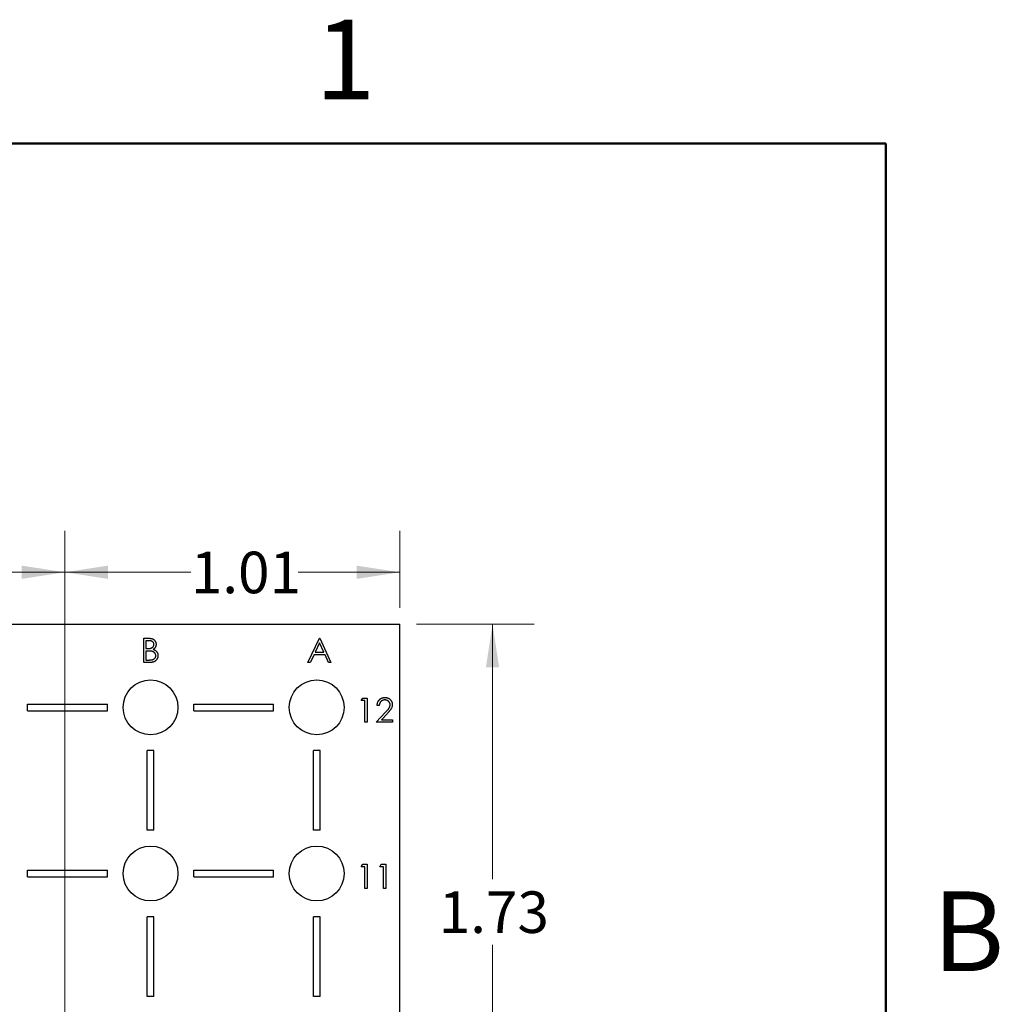
# Model space of a CAD drawing. Units: inches. Extents: x 0.1 to 16.9, y 0.1 to 10.9.
# Drawn here: x 13.9 to 16.8, y 7.9 to 10.9 of the extents above; entities that cross this region are included whole.
import ezdxf

# ---------------------------------------------------------------- set-up
doc = ezdxf.new("R2010")
doc.units = ezdxf.units.IN
doc.header["$MEASUREMENT"] = 0
doc.styles.add('SLDTEXTSTYLE0', font='TXT', dxfattribs={"width": 0.75})
doc.dimstyles.new('SLDDIMSTYLE2', dxfattribs={"dimtxt": 0.125, "dimasz": 0.13, "dimexe": 0, "dimexo": 0.0625, "dimgap": 0.03125, "dimtad": 0, "dimtih": 1, "dimtoh": 1, "dimrnd": 1e-09, "dimzin": 12, "dimdsep": 46, "dimtxsty": 'SLDTEXTSTYLE0', "dimsah": 1, "dimcen": 0.09, "dimadec": 0, "dimazin": 3, "dimtfac": 1, "dimtofl": 0, "dimtmove": 0, "dimatfit": 3, "dimfxl": 0, "dimfrac": 2, "dimtolj": 1, "dimtzin": 12, "dimarcsym": 0})

# ---------------------------------------------------------------- blocks, each defined once
blk = doc.blocks.new('_D_3')
at = {"color": 7, "linetype": 'Continuous', "lineweight": 18}
for p, q in [((14.029, 7.3687), (14.029, 9.3345)), ((15.0369, 9.1029), (15.0369, 9.3345)), ((14.029, 9.2095), (14.4082, 9.2095)), ((15.0369, 9.2095), (14.7315, 9.2095))]:
    blk.add_line(p, q, dxfattribs=at)
for points in [[(14.029, 9.2095), (14.159, 9.1895), (14.159, 9.2295)], [(15.0369, 9.2095), (14.9069, 9.2295), (14.9069, 9.1895)]]:
    blk.add_solid(points, dxfattribs=at)
at = {"color": 7, "linetype": 'Continuous', "lineweight": 18, "insert": (14.4082, 9.2714), "char_height": 0.125, "attachment_point": 1, "style": 'SLDTEXTSTYLE0'}
blk.add_mtext('1.01', dxfattribs=at)
blk = doc.blocks.new('_D_4')
at = {"color": 7, "linetype": 'Continuous', "lineweight": 18}
for p, q in [((13.0447, 7.3175), (13.0447, 9.3345)), ((14.029, 7.3175), (14.029, 9.3345)), ((13.0447, 9.2095), (13.4016, 9.2095)), ((14.029, 9.2095), (13.6325, 9.2095))]:
    blk.add_line(p, q, dxfattribs=at)
for points in [[(13.0447, 9.2095), (13.1747, 9.1895), (13.1747, 9.2295)], [(14.029, 9.2095), (13.899, 9.2295), (13.899, 9.1895)]]:
    blk.add_solid(points, dxfattribs=at)
at = {"color": 7, "linetype": 'Continuous', "lineweight": 18, "insert": (13.4016, 9.2714), "char_height": 0.125, "attachment_point": 1, "style": 'SLDTEXTSTYLE0'}
blk.add_mtext('.98', dxfattribs=at)
blk = doc.blocks.new('_D_6')
at = {"color": 7, "linetype": 'Continuous', "lineweight": 18}
for p, q in [((15.0869, 9.0529), (15.441, 9.0529)), ((15.316, 9.0529), (15.316, 8.2863)), ((15.316, 7.3226), (15.316, 8.0879)), ((14.0751, 7.3226), (15.441, 7.3226))]:
    blk.add_line(p, q, dxfattribs=at)
for points in [[(15.316, 9.0529), (15.296, 8.9229), (15.336, 8.9229)], [(15.316, 7.3226), (15.336, 7.4526), (15.296, 7.4526)]]:
    blk.add_solid(points, dxfattribs=at)
at = {"color": 7, "linetype": 'Continuous', "lineweight": 18, "insert": (15.1543, 8.249), "char_height": 0.125, "attachment_point": 1, "style": 'SLDTEXTSTYLE0'}
blk.add_mtext('1.73', dxfattribs=at)

msp = doc.modelspace()

# ---------------------------------------------------------------- linework, layer by layer
at = {"color": 7, "linetype": 'Continuous', "lineweight": 50}
for p, q in [((0.5, 10.5), (16.5, 10.5)), ((16.5, 10.5), (16.5, 0.5))]:
    msp.add_line(p, q, dxfattribs=at)
at = {"color": 7, "linetype": 'Continuous', "lineweight": 25}
for p, q in [((12.0369, 9.0529), (15.0369, 9.0529)), ((15.0369, 3.0529), (15.0369, 9.0529)), ((14.2662, 9.0108), (14.2804, 9.0108)), ((14.2662, 8.9379), (14.2662, 9.0108)), ((14.7606, 8.9379), (14.7952, 9.0108)), ((14.7952, 9.0108), (14.7961, 9.0108)), ((14.7961, 9.0108), (14.8298, 8.9379)), ((14.2816, 9.0033), (14.2728, 9.0033)), ((14.2728, 9.0033), (14.2728, 8.98)), ((14.2728, 8.98), (14.2772, 8.98)), ((14.7956, 8.9966), (14.7824, 8.9688)), ((14.8084, 8.9688), (14.7956, 8.9966)), ((14.2771, 8.9725), (14.2728, 8.9725)), ((14.2728, 8.9725), (14.2728, 8.9454)), ((14.7788, 8.9613), (14.7677, 8.9379)), ((14.8119, 8.9613), (14.7788, 8.9613)), ((14.7824, 8.9688), (14.8084, 8.9688)), ((14.8227, 8.9379), (14.8119, 8.9613)), ((14.2859, 8.9379), (14.2662, 8.9379)), ((14.2728, 8.9454), (14.2821, 8.9454)), ((14.7677, 8.9379), (14.7606, 8.9379)), ((14.8298, 8.9379), (14.8227, 8.9379)), ((13.9169, 8.7929), (13.9169, 8.8129)), ((13.9169, 8.8129), (14.1569, 8.8129)), ((14.1569, 8.7929), (14.1569, 8.8129)), ((14.4169, 8.7929), (14.4169, 8.8129)), ((14.4169, 8.8129), (14.6569, 8.8129)), ((14.6569, 8.7929), (14.6569, 8.8129)), ((14.9209, 8.8233), (14.9252, 8.8308)), ((14.9321, 8.8233), (14.9209, 8.8233)), ((14.9252, 8.8308), (14.9386, 8.8308)), ((14.9321, 8.7579), (14.9321, 8.8233)), ((14.9386, 8.8308), (14.9386, 8.7579)), ((14.9751, 8.8084), (14.9686, 8.8084)), ((13.9169, 8.7929), (14.1569, 8.7929)), ((14.4169, 8.7929), (14.6569, 8.7929)), ((14.9658, 8.7579), (14.994, 8.7881)), ((14.9996, 8.7849), (14.9814, 8.7654)), ((14.9386, 8.7579), (14.9321, 8.7579)), ((15.0153, 8.7579), (14.9658, 8.7579)), ((14.9814, 8.7654), (15.0153, 8.7654)), ((15.0153, 8.7654), (15.0153, 8.7579)), ((14.2969, 8.6729), (14.2769, 8.6729)), ((14.2769, 8.4329), (14.2769, 8.6729)), ((14.2969, 8.4329), (14.2969, 8.6729)), ((14.7769, 8.4329), (14.7769, 8.6729)), ((14.7969, 8.6729), (14.7769, 8.6729)), ((14.7969, 8.4329), (14.7969, 8.6729)), ((14.2969, 8.4329), (14.2769, 8.4329)), ((14.7969, 8.4329), (14.7769, 8.4329)), ((14.9209, 8.3233), (14.9252, 8.3308)), ((14.9252, 8.3308), (14.9386, 8.3308)), ((14.9386, 8.3308), (14.9386, 8.2579)), ((14.977, 8.3233), (14.9813, 8.3308)), ((14.9813, 8.3308), (14.9947, 8.3308)), ((14.9947, 8.3308), (14.9947, 8.2579)), ((13.9169, 8.2929), (13.9169, 8.3129)), ((13.9169, 8.3129), (14.1569, 8.3129)), ((14.1569, 8.2929), (14.1569, 8.3129)), ((14.4169, 8.2929), (14.4169, 8.3129)), ((14.4169, 8.3129), (14.6569, 8.3129)), ((14.6569, 8.2929), (14.6569, 8.3129)), ((14.9321, 8.3233), (14.9209, 8.3233)), ((14.9321, 8.2579), (14.9321, 8.3233)), ((14.9882, 8.3233), (14.977, 8.3233)), ((14.9882, 8.2579), (14.9882, 8.3233)), ((13.9169, 8.2929), (14.1569, 8.2929)), ((14.4169, 8.2929), (14.6569, 8.2929)), ((14.9386, 8.2579), (14.9321, 8.2579)), ((14.9947, 8.2579), (14.9882, 8.2579)), ((14.2769, 7.9329), (14.2769, 8.1729)), ((14.2969, 8.1729), (14.2769, 8.1729)), ((14.2969, 7.9329), (14.2969, 8.1729)), ((14.7769, 7.9329), (14.7769, 8.1729)), ((14.7969, 8.1729), (14.7769, 8.1729)), ((14.7969, 7.9329), (14.7969, 8.1729)), ((14.2969, 7.9329), (14.2769, 7.9329)), ((14.7969, 7.9329), (14.7769, 7.9329))]:
    msp.add_line(p, q, dxfattribs=at)
for centre in [(14.2869, 8.8029), (14.7869, 8.8029), (14.2869, 8.3029), (14.7869, 8.3029)]:
    msp.add_circle(centre, 0.0825, dxfattribs=at)
for points, knots in [([(14.2804, 9.0108), (14.2811, 9.0108), (14.2825, 9.0108), (14.2844, 9.0107), (14.2863, 9.0106), (14.288, 9.0103), (14.2896, 9.01), (14.2911, 9.0097), (14.2924, 9.0093), (14.294, 9.0086), (14.2958, 9.0076), (14.2978, 9.0062), (14.2995, 9.0044), (14.301, 9.0024), (14.3021, 9.0002), (14.303, 8.9978), (14.3035, 8.9953), (14.3036, 8.9936), (14.3036, 8.9928)], [0, 0, 0, 0, 0.0625941, 0.1213229, 0.1766801, 0.2283651, 0.2768684, 0.3218791, 0.3640986, 0.4033557, 0.4779679, 0.5505355, 0.6235845, 0.6981749, 0.7733537, 0.8472811, 0.9228183, 1, 1, 1, 1]), ([(14.2772, 8.98), (14.2778, 8.98), (14.279, 8.98), (14.2808, 8.98), (14.2825, 8.9802), (14.284, 8.9803), (14.2854, 8.9805), (14.2867, 8.9808), (14.2879, 8.981), (14.2892, 8.9815), (14.2907, 8.9821), (14.2923, 8.9832), (14.2937, 8.9844), (14.2949, 8.9858), (14.2959, 8.9874), (14.2965, 8.9891), (14.297, 8.9908), (14.297, 8.992), (14.2971, 8.9926)], [0, 0, 0, 0, 0.072301, 0.1397, 0.202289, 0.2606, 0.31319, 0.361739, 0.405706, 0.44554, 0.518832, 0.589778, 0.658867, 0.72843, 0.797283, 0.864815, 0.931364, 1, 1, 1, 1]), ([(14.2971, 8.9926), (14.297, 8.993), (14.297, 8.9938), (14.2969, 8.995), (14.2966, 8.9961), (14.2962, 8.9971), (14.2956, 8.9981), (14.295, 8.9989), (14.2942, 8.9998), (14.2934, 9.0005), (14.2924, 9.0012), (14.2912, 9.0018), (14.29, 9.0022), (14.2886, 9.0027), (14.287, 9.003), (14.2853, 9.0032), (14.2835, 9.0033), (14.2823, 9.0033), (14.2816, 9.0033)], [0, 0, 0, 0, 0.0570031, 0.1118179, 0.1644024, 0.2158698, 0.2668411, 0.317479, 0.3699021, 0.4234004, 0.4797184, 0.5392415, 0.6024307, 0.6710295, 0.7444848, 0.823454, 0.9087403, 1, 1, 1, 1]), ([(14.3036, 8.9928), (14.3036, 8.992), (14.3035, 8.9904), (14.3031, 8.9881), (14.3024, 8.9859), (14.3015, 8.9838), (14.3003, 8.9819), (14.2989, 8.9801), (14.2971, 8.9785), (14.2958, 8.9777), (14.2952, 8.9772)], [0, 0, 0, 0, 0.130569, 0.256581, 0.380552, 0.503623, 0.625739, 0.747549, 0.871766, 1, 1, 1, 1]), ([(14.2907, 8.9716), (14.2904, 8.9717), (14.2896, 8.9719), (14.2884, 8.972), (14.2869, 8.9722), (14.2853, 8.9723), (14.2835, 8.9724), (14.2815, 8.9724), (14.2794, 8.9725), (14.2779, 8.9725), (14.2771, 8.9725)], [0, 0, 0, 0, 0.079306, 0.171953, 0.277057, 0.394731, 0.526177, 0.671345, 0.829285, 1, 1, 1, 1]), ([(14.2821, 8.9454), (14.2827, 8.9454), (14.284, 8.9454), (14.2859, 8.9455), (14.2876, 8.9456), (14.2892, 8.9458), (14.2906, 8.946), (14.2919, 8.9462), (14.2931, 8.9465), (14.2945, 8.947), (14.296, 8.9477), (14.2977, 8.9488), (14.2991, 8.9501), (14.3004, 8.9516), (14.3014, 8.9532), (14.3021, 8.955), (14.3026, 8.9568), (14.3026, 8.958), (14.3027, 8.9586)], [0, 0, 0, 0, 0.072502, 0.139739, 0.201795, 0.259822, 0.312206, 0.360773, 0.40454, 0.443698, 0.516841, 0.587874, 0.657965, 0.728969, 0.799308, 0.866636, 0.933116, 1, 1, 1, 1]), ([(14.3092, 8.9586), (14.3092, 8.9579), (14.3092, 8.9565), (14.3089, 8.9544), (14.3084, 8.9525), (14.3077, 8.9506), (14.3068, 8.9488), (14.3057, 8.9471), (14.3044, 8.9454), (14.3029, 8.9439), (14.3013, 8.9425), (14.2995, 8.9412), (14.2975, 8.9402), (14.2955, 8.9394), (14.2933, 8.9387), (14.291, 8.9383), (14.2885, 8.9379), (14.2868, 8.9379), (14.2859, 8.9379)], [0, 0, 0, 0, 0.06116, 0.120335, 0.17818, 0.235235, 0.292683, 0.351186, 0.410457, 0.47172, 0.533761, 0.595739, 0.657888, 0.721295, 0.786823, 0.854686, 0.925478, 1, 1, 1, 1]), ([(14.3027, 8.9586), (14.3027, 8.959), (14.3027, 8.9598), (14.3025, 8.9609), (14.3022, 8.962), (14.3019, 8.963), (14.3014, 8.964), (14.3009, 8.965), (14.3002, 8.9659), (14.2992, 8.9671), (14.2978, 8.9685), (14.2957, 8.9699), (14.2933, 8.9709), (14.2916, 8.9714), (14.2907, 8.9716)], [0, 0, 0, 0, 0.0602874, 0.1196024, 0.1775034, 0.2351427, 0.2921326, 0.3508712, 0.4100979, 0.4707315, 0.5948287, 0.7225788, 0.8566914, 1, 1, 1, 1]), ([(14.2952, 8.9772), (14.296, 8.9769), (14.2976, 8.9763), (14.2998, 8.9752), (14.3016, 8.9741), (14.3032, 8.9728), (14.3046, 8.9714), (14.3058, 8.9699), (14.3068, 8.9683), (14.3077, 8.9665), (14.3084, 8.9647), (14.3089, 8.9627), (14.3092, 8.9607), (14.3092, 8.9593), (14.3092, 8.9586)], [0, 0, 0, 0, 0.106057, 0.202914, 0.2903, 0.370223, 0.446384, 0.521397, 0.598291, 0.676142, 0.755529, 0.834887, 0.916646, 1, 1, 1, 1]), ([(14.9686, 8.8084), (14.9686, 8.8093), (14.9687, 8.811), (14.9691, 8.8134), (14.9696, 8.8158), (14.9704, 8.8181), (14.9714, 8.8202), (14.9726, 8.8222), (14.974, 8.8241), (14.9756, 8.8259), (14.9773, 8.8275), (14.9792, 8.8289), (14.9811, 8.83), (14.9832, 8.831), (14.9853, 8.8318), (14.9876, 8.8323), (14.9899, 8.8326), (14.9915, 8.8327), (14.9923, 8.8327)], [0, 0, 0, 0, 0.0687908, 0.1351033, 0.1989787, 0.2619043, 0.323495, 0.3851954, 0.4469692, 0.5097648, 0.5722506, 0.6334052, 0.6932512, 0.7525832, 0.8125793, 0.8732751, 0.9355499, 1, 1, 1, 1]), ([(14.9923, 8.8327), (14.9931, 8.8327), (14.9947, 8.8326), (14.997, 8.8323), (14.9992, 8.8318), (15.0013, 8.8311), (15.0032, 8.8302), (15.005, 8.8291), (15.0067, 8.8278), (15.0083, 8.8263), (15.0097, 8.8246), (15.011, 8.8229), (15.012, 8.8211), (15.0129, 8.8192), (15.0135, 8.8173), (15.014, 8.8153), (15.0143, 8.8132), (15.0143, 8.8117), (15.0144, 8.811)], [0, 0, 0, 0, 0.069475, 0.136517, 0.200789, 0.26383, 0.325735, 0.387291, 0.449509, 0.512968, 0.576275, 0.63758, 0.697903, 0.757172, 0.816599, 0.876653, 0.93729, 1, 1, 1, 1]), ([(14.992, 8.8252), (14.9914, 8.8252), (14.9903, 8.8252), (14.9887, 8.825), (14.9871, 8.8246), (14.9856, 8.8241), (14.9842, 8.8235), (14.9828, 8.8228), (14.9816, 8.8218), (14.9804, 8.8208), (14.9793, 8.8197), (14.9783, 8.8184), (14.9774, 8.817), (14.9767, 8.8155), (14.9761, 8.8139), (14.9757, 8.8121), (14.9753, 8.8103), (14.9752, 8.809), (14.9751, 8.8084)], [0, 0, 0, 0, 0.0644387, 0.1265469, 0.1868872, 0.2458775, 0.3040409, 0.3621912, 0.4209759, 0.4806603, 0.5406003, 0.6006891, 0.6619358, 0.7244425, 0.7890384, 0.8563138, 0.926352, 1, 1, 1, 1]), ([(15.0078, 8.8104), (15.0078, 8.8109), (15.0078, 8.8119), (15.0076, 8.8134), (15.0072, 8.8147), (15.0067, 8.8161), (15.006, 8.8174), (15.0052, 8.8186), (15.0043, 8.8198), (15.0033, 8.8209), (15.0021, 8.8219), (15.0008, 8.8228), (14.9995, 8.8235), (14.9981, 8.8241), (14.9967, 8.8246), (14.9952, 8.825), (14.9936, 8.8252), (14.9926, 8.8252), (14.992, 8.8252)], [0, 0, 0, 0, 0.061965, 0.122122, 0.180988, 0.239933, 0.299906, 0.359989, 0.421776, 0.486576, 0.551535, 0.615018, 0.677259, 0.73973, 0.80305, 0.866495, 0.931973, 1, 1, 1, 1]), ([(14.994, 8.7881), (14.9947, 8.7888), (14.996, 8.7902), (14.9979, 8.7922), (14.9996, 8.7941), (15.0011, 8.7958), (15.0024, 8.7974), (15.0035, 8.7988), (15.0044, 8.8001), (15.0054, 8.8016), (15.0064, 8.8035), (15.0072, 8.8057), (15.0077, 8.8081), (15.0078, 8.8096), (15.0078, 8.8104)], [0, 0, 0, 0, 0.110803, 0.212829, 0.306101, 0.390647, 0.466924, 0.534481, 0.593587, 0.644557, 0.7362, 0.825024, 0.911986, 1, 1, 1, 1]), ([(15.0144, 8.811), (15.0143, 8.81), (15.0143, 8.808), (15.0137, 8.805), (15.0127, 8.8022), (15.0116, 8.7999), (15.0105, 8.798), (15.0094, 8.7965), (15.0083, 8.7948), (15.0069, 8.7931), (15.0053, 8.7912), (15.0036, 8.7892), (15.0017, 8.7871), (15.0003, 8.7856), (14.9996, 8.7849)], [0, 0, 0, 0, 0.098702, 0.195672, 0.292422, 0.391343, 0.444462, 0.504229, 0.570352, 0.642546, 0.722288, 0.807921, 0.90047, 1, 1, 1, 1])]:
    msp.add_open_spline(points, degree=3, knots=knots, dxfattribs=at)

# ---------------------------------------------------------------- texts
at = {"color": 7, "linetype": 'Continuous', "lineweight": 0, "char_height": 0.24, "attachment_point": 2, "style": 'SLDTEXTSTYLE0'}
for s, insert in [('1', (14.8726, 10.8726)), ('B', (16.7482, 8.249))]:
    msp.add_mtext(s, dxfattribs=dict(at, insert=insert))

# ---------------------------------------------------------------- dimensions: what is measured, and where the dimension line sits
at = {"color": 7, "linetype": 'Continuous', "lineweight": 18}
for base, p1, p2, picture, middle in [((13.0447, 9.2095), (14.029, 7.2675), (13.0447, 7.2675), '_D_4', (13.5171, 9.2095)), ((14.029, 9.2095), (15.0369, 9.0529), (14.029, 7.3187), '_D_3', (14.5699, 9.2095))]:
    dim = msp.add_linear_dim(base=base, p1=p1, p2=p2, dimstyle='SLDDIMSTYLE2', dxfattribs=at)
    dim.commit()
    dim.dimension.update_dxf_attribs({"geometry": picture, "text_midpoint": middle, "dimtype": 160})
dim = msp.add_linear_dim(base=(15.316, 9.0529), p1=(14.0251, 7.3226), p2=(15.0369, 9.0529), angle=90, dimstyle='SLDDIMSTYLE2', dxfattribs=at)
dim.commit()
dim.dimension.update_dxf_attribs({"geometry": '_D_6', "text_midpoint": (15.316, 8.1871), "dimtype": 160})

doc.saveas('drawing.dxf')
